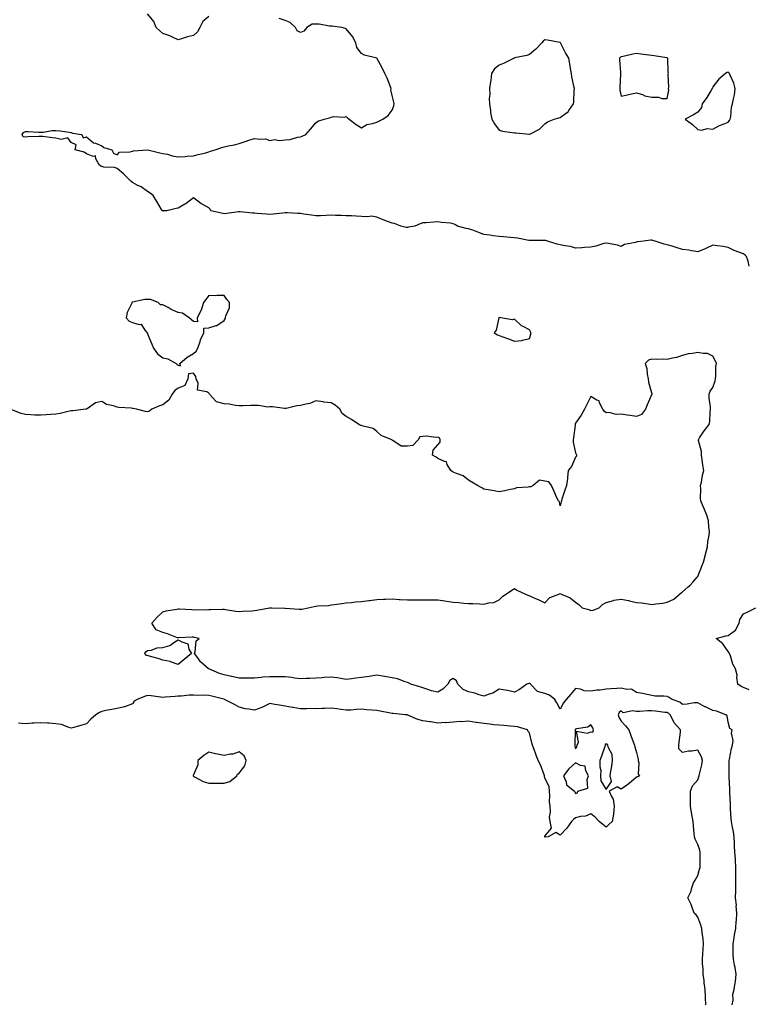
# Model space of a CAD drawing. Units: inches. Extents: x 942083 to 944723, y 7253018 to 7255658.
# Drawn here: x 942474 to 942951, y 7253682 to 7254327 of the extents above; entities that cross this region are included whole.
import ezdxf

# ---------------------------------------------------------------- set-up
doc = ezdxf.new("R2010")
doc.units = ezdxf.units.IN
doc.header["$MEASUREMENT"] = 0
doc.layers.add('Contour_94207253', color=7, linetype='Continuous', true_color=0x153b82)

msp = doc.modelspace()

# ---------------------------------------------------------------- linework, layer by layer
at = {"layer": 'Contour_94207253'}
for points in [[(942598.05, 7254329.25, 3229), (942594.15, 7254325.82, 3229), (942592.21, 7254321.92, 3229), (942590.76, 7254319.21, 3229), (942588.05, 7254316.76, 3229), (942584.2, 7254315.77, 3229), (942580.8, 7254314.67, 3229), (942578.05, 7254313.87, 3229), (942574.42, 7254315.55, 3229), (942572.64, 7254316.51, 3229), (942568.05, 7254318.12, 3229), (942565.99, 7254319.86, 3229), (942563.67, 7254321.92, 3229), (942562.05, 7254325.92, 3229), (942558.05, 7254330.95, 3229)], [(942951.79, 7254165.66, 3229), (942951.04, 7254168.93, 3229), (942949.89, 7254171.92, 3229), (942949.04, 7254172.91, 3229), (942948.05, 7254173.76, 3229), (942945.04, 7254174.93, 3229), (942942.01, 7254175.88, 3229), (942938.05, 7254177.87, 3229), (942934.76, 7254178.63, 3229), (942931.07, 7254178.9, 3229), (942928.05, 7254179.45, 3229), (942923.47, 7254177.34, 3229), (942922.91, 7254177.06, 3229), (942918.05, 7254175.12, 3229), (942914.29, 7254175.68, 3229), (942912.23, 7254176.1, 3229), (942908.05, 7254176.64, 3229), (942903.96, 7254177.83, 3229), (942901.3, 7254178.67, 3229), (942898.05, 7254179.65, 3229), (942896.16, 7254180.03, 3229), (942890.83, 7254181.92, 3229), (942888.69, 7254182.56, 3229), (942888.05, 7254182.65, 3229), (942887.34, 7254182.63, 3229), (942880.72, 7254181.92, 3229), (942878.43, 7254181.54, 3229), (942878.05, 7254181.44, 3229), (942877.32, 7254181.19, 3229), (942870.19, 7254179.78, 3229), (942868.05, 7254178.56, 3229), (942865.49, 7254179.36, 3229), (942859.57, 7254180.4, 3229), (942858.05, 7254180.79, 3229), (942856.55, 7254180.42, 3229), (942851.3, 7254178.67, 3229), (942848.05, 7254178.05, 3229), (942843.97, 7254177.84, 3229), (942842.25, 7254177.72, 3229), (942838.05, 7254177.52, 3229), (942834.71, 7254178.58, 3229), (942831.01, 7254178.96, 3229), (942828.05, 7254179.63, 3229), (942826.17, 7254180.04, 3229), (942820.31, 7254181.92, 3229), (942818.6, 7254182.47, 3229), (942818.05, 7254182.56, 3229), (942817.4, 7254182.57, 3229), (942808.55, 7254182.42, 3229), (942808.05, 7254182.43, 3229), (942807.44, 7254182.53, 3229), (942800.12, 7254183.99, 3229), (942798.05, 7254184.3, 3229), (942795.52, 7254184.45, 3229), (942791.02, 7254184.89, 3229), (942788.05, 7254185.05, 3229), (942784.38, 7254185.59, 3229), (942782, 7254185.87, 3229), (942778.05, 7254186.5, 3229), (942774.13, 7254188, 3229), (942770.83, 7254189.14, 3229), (942768.05, 7254190.14, 3229), (942766.48, 7254190.35, 3229), (942760.81, 7254191.92, 3229), (942759.15, 7254193.02, 3229), (942758.05, 7254193.46, 3229), (942756.25, 7254193.72, 3229), (942750.44, 7254194.31, 3229), (942748.05, 7254194.67, 3229), (942745.45, 7254194.52, 3229), (942740.26, 7254194.13, 3229), (942738.05, 7254193.99, 3229), (942736.51, 7254193.46, 3229), (942732.84, 7254191.92, 3229), (942728.81, 7254191.16, 3229), (942728.05, 7254191.04, 3229), (942727.21, 7254191.08, 3229), (942723.81, 7254191.92, 3229), (942719.68, 7254193.55, 3229), (942718.05, 7254193.79, 3229), (942714.96, 7254195.01, 3229), (942712.17, 7254196.04, 3229), (942708.05, 7254197.8, 3229), (942704.48, 7254198.35, 3229), (942702.08, 7254197.89, 3229), (942698.05, 7254198.21, 3229), (942694.46, 7254198.33, 3229), (942691.39, 7254198.58, 3229), (942688.05, 7254198.7, 3229), (942684.87, 7254198.74, 3229), (942681.05, 7254198.92, 3229), (942678.05, 7254198.96, 3229), (942674.99, 7254198.86, 3229), (942671.24, 7254198.73, 3229), (942668.05, 7254198.64, 3229), (942665.2, 7254199.07, 3229), (942660.18, 7254199.79, 3229), (942658.05, 7254200.1, 3229), (942656.32, 7254200.19, 3229), (942649.4, 7254200.57, 3229), (942648.05, 7254200.64, 3229), (942646.57, 7254200.44, 3229), (942640.22, 7254199.75, 3229), (942638.05, 7254199.44, 3229), (942635.82, 7254199.69, 3229), (942629.78, 7254200.19, 3229), (942628.05, 7254200.38, 3229), (942626.6, 7254200.47, 3229), (942618.67, 7254201.3, 3229), (942618.05, 7254201.35, 3229), (942617.42, 7254201.29, 3229), (942609.9, 7254200.07, 3229), (942608.05, 7254199.91, 3229), (942606.44, 7254200.31, 3229), (942599.41, 7254201.92, 3229), (942599.04, 7254202.91, 3229), (942598.05, 7254203.91, 3229), (942593.65, 7254206.32, 3229), (942592.84, 7254206.71, 3229), (942588.05, 7254210.32, 3229), (942583.26, 7254206.71, 3229), (942582.34, 7254206.21, 3229), (942578.05, 7254203.62, 3229), (942576.63, 7254203.34, 3229), (942570.55, 7254201.92, 3229), (942568.17, 7254201.8, 3229), (942568.05, 7254201.79, 3229), (942567.96, 7254201.83, 3229), (942567.7, 7254201.92, 3229), (942567.19, 7254202.78, 3229), (942564.09, 7254207.96, 3229), (942561.73, 7254211.92, 3229), (942559.6, 7254213.47, 3229), (942558.05, 7254214.56, 3229), (942553.74, 7254217.61, 3229), (942551.27, 7254218.7, 3229), (942548.05, 7254220.36, 3229), (942547.24, 7254221.11, 3229), (942546.48, 7254221.92, 3229), (942542.32, 7254226.19, 3229), (942538.05, 7254229.6, 3229), (942536.42, 7254230.29, 3229), (942529.47, 7254230.5, 3229), (942528.05, 7254230.85, 3229), (942527.33, 7254231.2, 3229), (942526.37, 7254231.92, 3229), (942524.06, 7254235.91, 3229), (942523.96, 7254237.83, 3229), (942522.43, 7254237.54, 3229), (942518.05, 7254239.26, 3229), (942516.4, 7254240.27, 3229), (942510.7, 7254241.92, 3229), (942511.18, 7254245.05, 3229), (942508.05, 7254246.7, 3229), (942505.86, 7254249.73, 3229), (942501.39, 7254248.58, 3229), (942498.05, 7254249.43, 3229), (942495.76, 7254249.63, 3229), (942489.44, 7254250.53, 3229), (942488.05, 7254250.67, 3229), (942486.75, 7254250.62, 3229), (942479.69, 7254250.28, 3229), (942478.05, 7254250.22, 3229), (942476.52, 7254250.39, 3229), (942476.02, 7254251.92, 3229), (942476.83, 7254253.14, 3229), (942478.05, 7254253.77, 3229), (942479.9, 7254253.77, 3229), (942486.58, 7254253.39, 3229), (942488.05, 7254253.38, 3229), (942489.63, 7254253.5, 3229), (942495.52, 7254254.45, 3229), (942498.05, 7254254.61, 3229), (942500.53, 7254254.4, 3229), (942506.66, 7254253.31, 3229), (942508.05, 7254253.16, 3229), (942508.97, 7254252.84, 3229), (942514.92, 7254251.92, 3229), (942515.76, 7254249.63, 3229), (942518.05, 7254250.4, 3229), (942522.51, 7254246.38, 3229), (942523.85, 7254246.12, 3229), (942528.05, 7254244.38, 3229), (942529.48, 7254243.35, 3229), (942534.63, 7254241.92, 3229), (942535.76, 7254239.63, 3229), (942538.05, 7254238.67, 3229), (942539.65, 7254240.32, 3229), (942546.7, 7254240.57, 3229), (942548.05, 7254241.05, 3229), (942548.77, 7254241.2, 3229), (942557.89, 7254241.76, 3229), (942558.05, 7254241.79, 3229), (942558.22, 7254241.75, 3229), (942566.06, 7254239.93, 3229), (942568.05, 7254239.52, 3229), (942571.03, 7254238.94, 3229), (942574.01, 7254237.88, 3229), (942578.05, 7254237.36, 3229), (942582.5, 7254237.47, 3229), (942583.85, 7254237.72, 3229), (942588.05, 7254237.86, 3229), (942591.17, 7254238.8, 3229), (942596.12, 7254239.99, 3229), (942598.05, 7254240.51, 3229), (942599.1, 7254240.87, 3229), (942602.23, 7254241.92, 3229), (942606.6, 7254243.37, 3229), (942608.05, 7254243.9, 3229), (942610.64, 7254244.51, 3229), (942614.79, 7254245.18, 3229), (942618.05, 7254246.1, 3229), (942622.51, 7254247.46, 3229), (942624.21, 7254248.08, 3229), (942628.05, 7254249.37, 3229), (942631.15, 7254248.82, 3229), (942635.09, 7254248.96, 3229), (942638.05, 7254248.05, 3229), (942641.3, 7254248.67, 3229), (942644.11, 7254247.98, 3229), (942648.05, 7254248.35, 3229), (942651.4, 7254248.57, 3229), (942656.22, 7254250.09, 3229), (942658.05, 7254250.29, 3229), (942659.13, 7254250.84, 3229), (942661.61, 7254251.92, 3229), (942664.59, 7254255.38, 3229), (942668.05, 7254259.63, 3229), (942669.41, 7254260.56, 3229), (942673.55, 7254261.92, 3229), (942677.09, 7254262.88, 3229), (942678.05, 7254263.32, 3229), (942679.76, 7254263.63, 3229), (942686.78, 7254263.19, 3229), (942688.05, 7254263.63, 3229), (942688.86, 7254262.73, 3229), (942689.99, 7254261.92, 3229), (942694.51, 7254258.38, 3229), (942698.05, 7254256.15, 3229), (942701.55, 7254258.42, 3229), (942705.12, 7254258.99, 3229), (942708.05, 7254260, 3229), (942709.31, 7254260.66, 3229), (942712.01, 7254261.92, 3229), (942715.57, 7254264.4, 3229), (942718.05, 7254267.76, 3229), (942719.22, 7254270.75, 3229), (942719.3, 7254271.92, 3229), (942719.15, 7254273.02, 3229), (942718.05, 7254277.44, 3229), (942717.23, 7254281.1, 3229), (942717.37, 7254281.92, 3229), (942716.89, 7254283.08, 3229), (942714.85, 7254288.72, 3229), (942713.35, 7254291.92, 3229), (942711.59, 7254295.46, 3229), (942708.11, 7254301.86, 3229), (942708.07, 7254301.94, 3229), (942708.05, 7254301.96, 3229), (942707.99, 7254301.98, 3229), (942699.91, 7254303.78, 3229), (942698.05, 7254305.04, 3229), (942695.05, 7254308.92, 3229), (942694.36, 7254311.92, 3229), (942692.09, 7254315.96, 3229), (942688.05, 7254321, 3229), (942687.5, 7254321.37, 3229), (942685.15, 7254321.92, 3229), (942678.86, 7254322.73, 3229), (942678.05, 7254322.9, 3229), (942677.05, 7254322.92, 3229), (942670.29, 7254324.16, 3229), (942668.05, 7254324.21, 3229), (942665.8, 7254324.17, 3229), (942662.2, 7254321.92, 3229), (942660.35, 7254319.62, 3229), (942658.05, 7254318.75, 3229), (942655.84, 7254319.71, 3229), (942654.81, 7254321.92, 3229), (942651.43, 7254325.3, 3229), (942648.05, 7254326.45, 3229), (942644.09, 7254327.96, 3229)], [(942940.59, 7253681.92, 3230), (942941.16, 7253685.03, 3230), (942941.13, 7253688.84, 3230), (942942.02, 7253691.92, 3230), (942942.55, 7253696.42, 3230), (942942.74, 7253697.23, 3230), (942943.15, 7253701.92, 3230), (942942.56, 7253706.43, 3230), (942942.14, 7253707.83, 3230), (942941.41, 7253711.92, 3230), (942941.17, 7253715.05, 3230), (942941.34, 7253718.63, 3230), (942941.15, 7253721.92, 3230), (942941.83, 7253725.7, 3230), (942942.12, 7253727.85, 3230), (942942.96, 7253731.92, 3230), (942943.31, 7253736.66, 3230), (942943.34, 7253737.21, 3230), (942943.68, 7253741.92, 3230), (942943.31, 7253746.66, 3230), (942943.33, 7253747.2, 3230), (942942.85, 7253751.92, 3230), (942942.96, 7253756.83, 3230), (942942.98, 7253756.99, 3230), (942943.06, 7253761.92, 3230), (942943.09, 7253766.88, 3230), (942943.08, 7253766.95, 3230), (942943.11, 7253771.92, 3230), (942942.77, 7253776.64, 3230), (942942.71, 7253777.26, 3230), (942942.37, 7253781.92, 3230), (942942.15, 7253786.02, 3230), (942942.1, 7253787.87, 3230), (942941.9, 7253791.92, 3230), (942941.45, 7253795.32, 3230), (942940.53, 7253799.44, 3230), (942940.14, 7253801.92, 3230), (942939.88, 7253803.75, 3230), (942939.62, 7253810.35, 3230), (942939.44, 7253811.92, 3230), (942939.56, 7253813.43, 3230), (942939.04, 7253820.93, 3230), (942939.15, 7253821.92, 3230), (942939.18, 7253823.05, 3230), (942938.67, 7253831.3, 3230), (942938.67, 7253831.92, 3230), (942938.67, 7253832.54, 3230), (942938.68, 7253841.29, 3230), (942938.67, 7253841.92, 3230), (942938.91, 7253842.78, 3230), (942940.13, 7253849.84, 3230), (942940.88, 7253851.92, 3230), (942941.22, 7253855.09, 3230), (942940.18, 7253859.79, 3230), (942940.67, 7253861.92, 3230), (942939.07, 7253862.94, 3230), (942938.05, 7253867.04, 3230), (942937.24, 7253871.11, 3230), (942936.44, 7253871.92, 3230), (942930.38, 7253874.25, 3230), (942928.05, 7253874.58, 3230), (942923.11, 7253876.98, 3230), (942922.82, 7253877.15, 3230), (942918.05, 7253879.78, 3230), (942915.8, 7253879.67, 3230), (942911.19, 7253878.78, 3230), (942908.05, 7253878.66, 3230), (942906.29, 7253880.16, 3230), (942901.44, 7253881.92, 3230), (942899.37, 7253883.24, 3230), (942898.05, 7253883.81, 3230), (942895.92, 7253884.05, 3230), (942890.26, 7253884.13, 3230), (942888.05, 7253884.43, 3230), (942884.9, 7253885.07, 3230), (942881.92, 7253885.79, 3230), (942878.05, 7253886.51, 3230), (942874.67, 7253888.54, 3230), (942871.62, 7253888.35, 3230), (942868.05, 7253889.23, 3230), (942865.17, 7253889.04, 3230), (942861.19, 7253888.78, 3230), (942858.05, 7253888.57, 3230), (942854.14, 7253888.01, 3230), (942851.99, 7253887.98, 3230), (942848.05, 7253887.23, 3230), (942843.67, 7253887.55, 3230), (942841.38, 7253888.59, 3230), (942838.05, 7253889.08, 3230), (942834.78, 7253885.19, 3230), (942831.94, 7253881.92, 3230), (942830.23, 7253879.74, 3230), (942828.05, 7253875.51, 3230), (942825.82, 7253879.69, 3230), (942824.55, 7253881.92, 3230), (942820.95, 7253884.82, 3230), (942818.05, 7253885.76, 3230), (942813.18, 7253887.05, 3230), (942808.59, 7253891.92, 3230), (942808.39, 7253892.26, 3230), (942808.05, 7253892.42, 3230), (942807.6, 7253892.37, 3230), (942806.19, 7253891.92, 3230), (942801.47, 7253888.5, 3230), (942798.05, 7253886.75, 3230), (942793.87, 7253887.74, 3230), (942792.03, 7253887.94, 3230), (942788.05, 7253888.69, 3230), (942783.96, 7253886.01, 3230), (942781.59, 7253885.46, 3230), (942778.05, 7253884.08, 3230), (942775.02, 7253884.95, 3230), (942772.18, 7253886.05, 3230), (942768.05, 7253886.93, 3230), (942764.52, 7253888.39, 3230), (942761.08, 7253891.92, 3230), (942760.15, 7253894.02, 3230), (942758.05, 7253895.62, 3230), (942755.72, 7253894.25, 3230), (942754.43, 7253891.92, 3230), (942751.34, 7253888.63, 3230), (942748.05, 7253886.65, 3230), (942743.76, 7253887.63, 3230), (942741.45, 7253888.52, 3230), (942738.05, 7253889.53, 3230), (942736.2, 7253890.07, 3230), (942730.19, 7253891.92, 3230), (942728.82, 7253892.69, 3230), (942728.05, 7253893.01, 3230), (942726.55, 7253893.42, 3230), (942721.59, 7253895.46, 3230), (942718.05, 7253896.12, 3230), (942713.1, 7253896.97, 3230), (942712.97, 7253897, 3230), (942708.05, 7253897.88, 3230), (942703.13, 7253896.84, 3230), (942702.98, 7253896.85, 3230), (942698.05, 7253896.19, 3230), (942694.22, 7253895.75, 3230), (942691.56, 7253895.43, 3230), (942688.05, 7253895.03, 3230), (942684.39, 7253895.58, 3230), (942682.16, 7253896.03, 3230), (942678.05, 7253896.6, 3230), (942673.62, 7253896.35, 3230), (942672.3, 7253896.17, 3230), (942668.05, 7253895.89, 3230), (942664.24, 7253895.73, 3230), (942661.72, 7253895.59, 3230), (942658.05, 7253895.43, 3230), (942654.06, 7253895.91, 3230), (942652.44, 7253896.31, 3230), (942648.05, 7253896.71, 3230), (942643.26, 7253896.71, 3230), (942642.85, 7253896.72, 3230), (942638.05, 7253896.73, 3230), (942633.54, 7253896.43, 3230), (942632.41, 7253896.28, 3230), (942628.05, 7253895.94, 3230), (942624.22, 7253895.75, 3230), (942622.06, 7253895.93, 3230), (942618.05, 7253895.78, 3230), (942613.08, 7253896.95, 3230), (942613.01, 7253896.96, 3230), (942608.05, 7253898.13, 3230), (942605.06, 7253898.93, 3230), (942598.1, 7253901.87, 3230), (942598.05, 7253901.89, 3230), (942598.02, 7253901.89, 3230), (942597.87, 7253901.92, 3230), (942592.66, 7253906.53, 3230), (942590.81, 7253909.16, 3230), (942588.73, 7253911.92, 3230), (942589.16, 7253913.03, 3230), (942589.77, 7253920.2, 3230), (942591.71, 7253921.92, 3230), (942588.7, 7253922.57, 3230), (942588.05, 7253922.73, 3230), (942587.25, 7253922.72, 3230), (942578.34, 7253922.21, 3230), (942578.05, 7253922.2, 3230), (942577.61, 7253922.36, 3230), (942570.99, 7253924.86, 3230), (942568.05, 7253925.8, 3230), (942563.64, 7253927.51, 3230), (942560.74, 7253931.92, 3230), (942564.28, 7253935.69, 3230), (942568.05, 7253939.32, 3230), (942570.11, 7253939.86, 3230), (942577.23, 7253941.1, 3230), (942578.05, 7253941.3, 3230), (942578.69, 7253941.28, 3230), (942586.86, 7253940.73, 3230), (942588.05, 7253940.7, 3230), (942589.14, 7253940.83, 3230), (942596.79, 7253940.66, 3230), (942598.05, 7253940.78, 3230), (942599.19, 7253940.78, 3230), (942607.09, 7253940.96, 3230), (942608.05, 7253940.96, 3230), (942609.11, 7253940.86, 3230), (942615.84, 7253939.71, 3230), (942618.05, 7253939.5, 3230), (942620.3, 7253939.67, 3230), (942626.13, 7253940, 3230), (942628.05, 7253940.14, 3230), (942629.59, 7253940.38, 3230), (942637.84, 7253941.92, 3230), (942638, 7253941.97, 3230), (942638.05, 7253941.98, 3230), (942638.1, 7253941.97, 3230), (942639.39, 7253941.92, 3230), (942647.83, 7253941.7, 3230), (942648.05, 7253941.71, 3230), (942648.28, 7253941.69, 3230), (942657.27, 7253941.14, 3230), (942658.05, 7253941.07, 3230), (942658.93, 7253941.04, 3230), (942663.21, 7253941.92, 3230), (942667.08, 7253942.89, 3230), (942668.05, 7253943.1, 3230), (942669.44, 7253943.31, 3230), (942676.43, 7253943.54, 3230), (942678.05, 7253943.86, 3230), (942680.27, 7253944.14, 3230), (942685.22, 7253944.75, 3230), (942688.05, 7253945.1, 3230), (942691.43, 7253945.3, 3230), (942694.13, 7253945.84, 3230), (942698.05, 7253946.01, 3230), (942702.78, 7253946.65, 3230), (942703.26, 7253946.71, 3230), (942708.05, 7253947.35, 3230), (942712.49, 7253947.48, 3230), (942713.69, 7253947.56, 3230), (942718.05, 7253947.7, 3230), (942722.56, 7253947.41, 3230), (942723.42, 7253947.29, 3230), (942728.05, 7253947.05, 3230), (942732.87, 7253947.1, 3230), (942733.25, 7253947.12, 3230), (942738.05, 7253947.18, 3230), (942742.83, 7253947.14, 3230), (942743.26, 7253947.13, 3230), (942748.05, 7253947.09, 3230), (942752.59, 7253946.46, 3230), (942753.67, 7253946.3, 3230), (942758.05, 7253945.69, 3230), (942761.61, 7253945.48, 3230), (942764.92, 7253945.05, 3230), (942768.05, 7253944.83, 3230), (942770.9, 7253944.77, 3230), (942775.51, 7253944.46, 3230), (942778.05, 7253944.4, 3230), (942781.41, 7253945.28, 3230), (942784.62, 7253945.35, 3230), (942788.05, 7253947.07, 3230), (942790.49, 7253949.48, 3230), (942794.11, 7253951.92, 3230), (942796.49, 7253953.48, 3230), (942798.05, 7253954.52, 3230), (942799.6, 7253953.47, 3230), (942802.94, 7253951.92, 3230), (942806.49, 7253950.36, 3230), (942808.05, 7253949.79, 3230), (942811.86, 7253948.11, 3230), (942813.53, 7253947.4, 3230), (942818.05, 7253945.28, 3230), (942821.2, 7253948.77, 3230), (942826.71, 7253950.58, 3230), (942828.05, 7253951.27, 3230), (942829.41, 7253950.56, 3230), (942834.52, 7253948.39, 3230), (942838.05, 7253945.64, 3230), (942840.33, 7253944.2, 3230), (942842.48, 7253941.92, 3230), (942846.84, 7253940.71, 3230), (942848.05, 7253940.18, 3230), (942849.57, 7253940.4, 3230), (942853.45, 7253941.92, 3230), (942855.77, 7253944.2, 3230), (942858.05, 7253945.35, 3230), (942862.84, 7253946.71, 3230), (942863.13, 7253946.84, 3230), (942868.05, 7253947.62, 3230), (942872.84, 7253946.71, 3230), (942873.43, 7253946.54, 3230), (942878.05, 7253945.5, 3230), (942881.36, 7253945.23, 3230), (942885.54, 7253944.43, 3230), (942888.05, 7253944.18, 3230), (942890.74, 7253944.61, 3230), (942894.96, 7253945.01, 3230), (942898.05, 7253945.58, 3230), (942902.39, 7253947.58, 3230), (942907.54, 7253951.92, 3230), (942907.77, 7253952.2, 3230), (942908.05, 7253952.4, 3230), (942911.89, 7253955.76, 3230), (942913.14, 7253956.83, 3230), (942914.9, 7253958.77, 3230), (942917.8, 7253961.92, 3230), (942917.84, 7253962.13, 3230), (942918.05, 7253962.4, 3230), (942920.84, 7253969.13, 3230), (942921.93, 7253971.92, 3230), (942923.12, 7253976.85, 3230), (942923.17, 7253977.04, 3230), (942924.46, 7253981.92, 3230), (942924.71, 7253985.26, 3230), (942925.56, 7253989.43, 3230), (942925.79, 7253991.92, 3230), (942925.3, 7253994.67, 3230), (942925.03, 7253998.9, 3230), (942924.32, 7254001.92, 3230), (942922.53, 7254006.4, 3230), (942921.6, 7254008.37, 3230), (942920.04, 7254011.92, 3230), (942919.86, 7254013.73, 3230), (942920.05, 7254019.92, 3230), (942919.9, 7254021.92, 3230), (942920.44, 7254024.31, 3230), (942921.16, 7254028.81, 3230), (942922.03, 7254031.92, 3230), (942921.37, 7254035.24, 3230), (942920.98, 7254038.99, 3230), (942920.47, 7254041.92, 3230), (942920.43, 7254044.3, 3230), (942918.47, 7254051.5, 3230), (942918.46, 7254051.92, 3230), (942919.27, 7254053.14, 3230), (942922.21, 7254057.76, 3230), (942925.51, 7254061.92, 3230), (942925.93, 7254064.04, 3230), (942926.13, 7254070, 3230), (942926.41, 7254071.92, 3230), (942926.53, 7254073.44, 3230), (942925.45, 7254079.32, 3230), (942925.57, 7254081.92, 3230), (942926.25, 7254083.72, 3230), (942928.05, 7254086.27, 3230), (942929.42, 7254090.55, 3230), (942929.66, 7254091.92, 3230), (942929.94, 7254093.81, 3230), (942929.94, 7254100.03, 3230), (942930.36, 7254101.92, 3230), (942929.67, 7254103.54, 3230), (942928.05, 7254106.76, 3230), (942924.53, 7254108.4, 3230), (942921.6, 7254108.37, 3230), (942918.05, 7254109.21, 3230), (942914.59, 7254108.46, 3230), (942911.7, 7254108.27, 3230), (942908.05, 7254107.11, 3230), (942904.08, 7254105.89, 3230), (942901.61, 7254105.48, 3230), (942898.05, 7254104.61, 3230), (942895.22, 7254104.75, 3230), (942890.77, 7254104.64, 3230), (942888.05, 7254104.8, 3230), (942885.89, 7254104.08, 3230), (942883.67, 7254101.92, 3230), (942884.83, 7254098.7, 3230), (942885.03, 7254094.94, 3230), (942885.73, 7254091.92, 3230), (942885.79, 7254089.66, 3230), (942888.05, 7254082.09, 3230), (942888.09, 7254081.96, 3230), (942888.09, 7254081.88, 3230), (942888.05, 7254081.78, 3230), (942885.04, 7254074.93, 3230), (942883.98, 7254071.92, 3230), (942881.35, 7254068.62, 3230), (942878.05, 7254067.23, 3230), (942873.94, 7254067.81, 3230), (942871.8, 7254068.17, 3230), (942868.05, 7254068.73, 3230), (942864.71, 7254068.58, 3230), (942860.14, 7254069.83, 3230), (942858.05, 7254069.64, 3230), (942856.93, 7254070.8, 3230), (942855.91, 7254071.92, 3230), (942853.81, 7254076.16, 3230), (942853.66, 7254077.53, 3230), (942851.97, 7254078, 3230), (942848.05, 7254080.41, 3230), (942845.24, 7254074.73, 3230), (942843.86, 7254071.92, 3230), (942841.78, 7254068.19, 3230), (942838.05, 7254062.89, 3230), (942837.82, 7254062.15, 3230), (942837.8, 7254061.92, 3230), (942837.75, 7254061.62, 3230), (942836.73, 7254053.24, 3230), (942836.5, 7254051.92, 3230), (942836.44, 7254050.31, 3230), (942838.05, 7254043.43, 3230), (942838.61, 7254042.48, 3230), (942838.68, 7254041.92, 3230), (942838.63, 7254041.34, 3230), (942838.05, 7254040.48, 3230), (942835.51, 7254034.46, 3230), (942833.37, 7254031.92, 3230), (942832.73, 7254027.24, 3230), (942832.74, 7254026.61, 3230), (942832.25, 7254021.92, 3230), (942831.08, 7254018.89, 3230), (942829.22, 7254013.09, 3230), (942828.81, 7254011.92, 3230), (942828.64, 7254011.33, 3230), (942828.05, 7254008.73, 3230), (942827.51, 7254011.38, 3230), (942826.91, 7254011.92, 3230), (942825.94, 7254014.03, 3230), (942824.12, 7254017.99, 3230), (942822.3, 7254021.92, 3230), (942820.56, 7254024.43, 3230), (942818.05, 7254024.96, 3230), (942814.55, 7254025.42, 3230), (942810.3, 7254021.92, 3230), (942808.8, 7254021.17, 3230), (942808.05, 7254021.21, 3230), (942807.09, 7254020.96, 3230), (942799.47, 7254020.5, 3230), (942798.05, 7254019.89, 3230), (942795.55, 7254019.42, 3230), (942791.53, 7254018.44, 3230), (942788.05, 7254017.88, 3230), (942784.74, 7254018.61, 3230), (942780.85, 7254019.12, 3230), (942778.05, 7254019.65, 3230), (942776.72, 7254020.59, 3230), (942773.89, 7254021.92, 3230), (942770.25, 7254024.12, 3230), (942768.05, 7254025.53, 3230), (942764.47, 7254028.34, 3230), (942760.1, 7254029.87, 3230), (942758.05, 7254030.86, 3230), (942757.28, 7254031.15, 3230), (942756.44, 7254031.92, 3230), (942754.1, 7254035.87, 3230), (942753.73, 7254037.6, 3230), (942752.28, 7254037.69, 3230), (942748.05, 7254039.73, 3230), (942746.78, 7254040.65, 3230), (942744.47, 7254041.92, 3230), (942744.91, 7254045.06, 3230), (942748.05, 7254048.72, 3230), (942749.54, 7254050.43, 3230), (942749.52, 7254051.92, 3230), (942749.26, 7254053.13, 3230), (942748.05, 7254053.73, 3230), (942746.6, 7254053.37, 3230), (942740.49, 7254054.36, 3230), (942738.05, 7254054.05, 3230), (942736.18, 7254053.79, 3230), (942735.04, 7254051.92, 3230), (942731.65, 7254048.32, 3230), (942728.05, 7254047.81, 3230), (942723.89, 7254047.76, 3230), (942718.42, 7254051.55, 3230), (942718.05, 7254051.52, 3230), (942717.97, 7254051.84, 3230), (942717.78, 7254051.92, 3230), (942710.79, 7254054.66, 3230), (942708.05, 7254057.28, 3230), (942705.57, 7254059.44, 3230), (942699.11, 7254060.86, 3230), (942698.05, 7254061.3, 3230), (942697.54, 7254061.41, 3230), (942696.19, 7254061.92, 3230), (942691.4, 7254065.27, 3230), (942688.05, 7254067.14, 3230), (942685.34, 7254069.21, 3230), (942683.75, 7254071.92, 3230), (942680.84, 7254074.71, 3230), (942678.05, 7254076.11, 3230), (942673.27, 7254076.7, 3230), (942672.84, 7254076.71, 3230), (942668.05, 7254077.41, 3230), (942664.25, 7254075.72, 3230), (942661.51, 7254075.38, 3230), (942658.05, 7254074.39, 3230), (942655.71, 7254074.26, 3230), (942648.61, 7254072.48, 3230), (942648.05, 7254072.43, 3230), (942647.56, 7254072.41, 3230), (942639.67, 7254073.54, 3230), (942638.05, 7254073.47, 3230), (942636.61, 7254073.36, 3230), (942630.63, 7254074.5, 3230), (942628.05, 7254074.37, 3230), (942625.49, 7254074.48, 3230), (942620.27, 7254074.14, 3230), (942618.05, 7254074.25, 3230), (942615.45, 7254074.52, 3230), (942611.35, 7254075.22, 3230), (942608.05, 7254075.51, 3230), (942603.08, 7254076.89, 3230), (942603, 7254076.87, 3230), (942602.75, 7254077.22, 3230), (942598.56, 7254081.92, 3230), (942598.35, 7254082.22, 3230), (942598.05, 7254082.43, 3230), (942596.71, 7254083.26, 3230), (942590.63, 7254084.5, 3230), (942591.02, 7254088.95, 3230), (942589.8, 7254091.92, 3230), (942589.59, 7254093.46, 3230), (942588.05, 7254095.61, 3230), (942584.84, 7254095.13, 3230), (942584.4, 7254091.92, 3230), (942582.4, 7254087.57, 3230), (942578.05, 7254085.66, 3230), (942575.78, 7254084.19, 3230), (942574.12, 7254081.92, 3230), (942571.96, 7254078.01, 3230), (942568.05, 7254074.84, 3230), (942565.79, 7254074.18, 3230), (942560.87, 7254071.92, 3230), (942559.29, 7254070.68, 3230), (942558.05, 7254070.22, 3230), (942556.59, 7254070.46, 3230), (942550.77, 7254071.92, 3230), (942548.54, 7254072.41, 3230), (942548.05, 7254072.55, 3230), (942547.3, 7254072.67, 3230), (942539.24, 7254073.11, 3230), (942538.05, 7254073.37, 3230), (942535.79, 7254074.18, 3230), (942531.12, 7254074.99, 3230), (942528.05, 7254077, 3230), (942523.86, 7254076.11, 3230), (942518.43, 7254072.3, 3230), (942518.05, 7254072.11, 3230), (942517.93, 7254072.04, 3230), (942517.63, 7254071.92, 3230), (942509.05, 7254070.92, 3230), (942508.05, 7254070.92, 3230), (942506.87, 7254070.74, 3230), (942500.82, 7254069.15, 3230), (942498.05, 7254068.83, 3230), (942494.72, 7254068.59, 3230), (942491.74, 7254068.23, 3230), (942488.05, 7254068.01, 3230), (942484.29, 7254068.16, 3230), (942481.64, 7254068.33, 3230), (942478.05, 7254068.48, 3230), (942475.3, 7254069.17, 3230), (942468.14, 7254071.92, 3230)], [(942951.74, 7253888.23, 3229), (942948.05, 7253889.64, 3229), (942946.52, 7253890.39, 3229), (942944.23, 7253891.92, 3229), (942943.65, 7253896.32, 3229), (942943.98, 7253897.85, 3229), (942942.72, 7253901.92, 3229), (942941.14, 7253905.01, 3229), (942939.43, 7253910.54, 3229), (942938.89, 7253911.92, 3229), (942938.63, 7253912.5, 3229), (942938.05, 7253913.34, 3229), (942934.56, 7253918.43, 3229), (942930.06, 7253921.92, 3229), (942936.45, 7253923.52, 3229), (942938.05, 7253923.84, 3229), (942942.79, 7253927.18, 3229), (942945.12, 7253931.92, 3229), (942945.68, 7253934.29, 3229), (942948.05, 7253937.96, 3229), (942950.76, 7253939.21, 3229), (942956.06, 7253941.92, 3229)], [(942923.41, 7253681.92, 3231), (942923.18, 7253686.79, 3231), (942923.17, 7253687.04, 3231), (942922.92, 7253691.92, 3231), (942922.35, 7253696.22, 3231), (942922.2, 7253697.77, 3231), (942921.68, 7253701.92, 3231), (942921.58, 7253705.45, 3231), (942921.29, 7253708.68, 3231), (942921.18, 7253711.92, 3231), (942921.38, 7253715.25, 3231), (942921.67, 7253718.3, 3231), (942921.87, 7253721.92, 3231), (942921.53, 7253725.4, 3231), (942920.98, 7253728.99, 3231), (942920.67, 7253731.92, 3231), (942920.2, 7253734.07, 3231), (942918.05, 7253739.42, 3231), (942916.97, 7253740.84, 3231), (942915.83, 7253741.92, 3231), (942914.32, 7253745.65, 3231), (942913.68, 7253747.55, 3231), (942911.49, 7253751.92, 3231), (942913.67, 7253756.3, 3231), (942913.99, 7253757.86, 3231), (942915.36, 7253761.92, 3231), (942916.49, 7253763.48, 3231), (942918.05, 7253766.72, 3231), (942919.31, 7253770.66, 3231), (942919.62, 7253771.92, 3231), (942919.61, 7253773.48, 3231), (942919.71, 7253780.26, 3231), (942919.69, 7253781.92, 3231), (942919.35, 7253783.22, 3231), (942918.05, 7253786.87, 3231), (942916.47, 7253790.34, 3231), (942916.04, 7253791.92, 3231), (942915.8, 7253794.17, 3231), (942915.29, 7253799.16, 3231), (942915.01, 7253801.92, 3231), (942914.43, 7253805.54, 3231), (942913.99, 7253807.86, 3231), (942913.37, 7253811.92, 3231), (942913.27, 7253816.7, 3231), (942913.36, 7253817.23, 3231), (942913.24, 7253821.92, 3231), (942914.74, 7253825.23, 3231), (942918.05, 7253829.25, 3231), (942918.77, 7253831.2, 3231), (942918.96, 7253831.92, 3231), (942919.13, 7253833, 3231), (942920.79, 7253839.18, 3231), (942921.14, 7253841.92, 3231), (942920.54, 7253844.41, 3231), (942918.05, 7253848.71, 3231), (942914.25, 7253848.12, 3231), (942912.02, 7253847.95, 3231), (942908.05, 7253847.21, 3231), (942905.68, 7253849.55, 3231), (942905.76, 7253851.92, 3231), (942905.94, 7253854.03, 3231), (942906.68, 7253860.55, 3231), (942906.81, 7253861.92, 3231), (942902.7, 7253866.57, 3231), (942902.18, 7253867.79, 3231), (942899.94, 7253871.92, 3231), (942898.95, 7253872.82, 3231), (942898.05, 7253873.26, 3231), (942896.59, 7253873.38, 3231), (942890.42, 7253874.29, 3231), (942888.05, 7253874.47, 3231), (942885.5, 7253874.47, 3231), (942880.04, 7253873.91, 3231), (942878.05, 7253873.91, 3231), (942875.43, 7253874.54, 3231), (942869.28, 7253873.15, 3231), (942868.05, 7253874.4, 3231), (942866.62, 7253873.35, 3231), (942865.94, 7253871.92, 3231), (942866.38, 7253870.25, 3231), (942868.05, 7253867.58, 3231), (942870.76, 7253864.63, 3231), (942873.03, 7253861.92, 3231), (942874.35, 7253858.22, 3231), (942875.76, 7253854.21, 3231), (942876.58, 7253851.92, 3231), (942876.94, 7253850.81, 3231), (942878.05, 7253847.15, 3231), (942879.03, 7253842.9, 3231), (942879.12, 7253841.92, 3231), (942879.54, 7253840.43, 3231), (942879.18, 7253833.05, 3231), (942880, 7253831.92, 3231), (942878.78, 7253831.19, 3231), (942878.05, 7253831, 3231), (942873.19, 7253826.78, 3231), (942872.38, 7253826.25, 3231), (942868.05, 7253823.26, 3231), (942865.34, 7253824.63, 3231), (942860.05, 7253821.92, 3231), (942861.53, 7253818.44, 3231), (942862.82, 7253816.69, 3231), (942863.41, 7253811.92, 3231), (942862.96, 7253807.01, 3231), (942862.84, 7253806.71, 3231), (942861.97, 7253801.92, 3231), (942859.85, 7253800.12, 3231), (942858.05, 7253798.37, 3231), (942856.06, 7253799.93, 3231), (942853.64, 7253801.92, 3231), (942850.99, 7253804.86, 3231), (942848.05, 7253806.92, 3231), (942844.6, 7253805.37, 3231), (942841.4, 7253805.27, 3231), (942838.05, 7253804.46, 3231), (942836.72, 7253803.25, 3231), (942835.5, 7253801.92, 3231), (942832.33, 7253797.64, 3231), (942828.05, 7253792.95, 3231), (942825.29, 7253794.68, 3231), (942820.13, 7253791.92, 3231), (942818.3, 7253791.67, 3231), (942818.05, 7253791.62, 3231), (942817.92, 7253791.79, 3231), (942817.89, 7253791.92, 3231), (942817.93, 7253792.04, 3231), (942818.05, 7253792.45, 3231), (942822.32, 7253797.65, 3231), (942821.55, 7253801.92, 3231), (942820.98, 7253804.85, 3231), (942821.76, 7253808.21, 3231), (942821.42, 7253811.92, 3231), (942821.02, 7253814.89, 3231), (942821.26, 7253818.71, 3231), (942820.96, 7253821.92, 3231), (942820.76, 7253824.63, 3231), (942818.05, 7253830.47, 3231), (942817.77, 7253831.64, 3231), (942817.75, 7253831.92, 3231), (942817.51, 7253832.46, 3231), (942815.18, 7253839.05, 3231), (942813.53, 7253841.92, 3231), (942812.21, 7253846.08, 3231), (942810.94, 7253849.03, 3231), (942809.85, 7253851.92, 3231), (942809.59, 7253853.46, 3231), (942808.05, 7253860.12, 3231), (942807.14, 7253861.01, 3231), (942806.59, 7253861.92, 3231), (942800.12, 7253863.99, 3231), (942798.05, 7253864.22, 3231), (942795.63, 7253864.34, 3231), (942791.08, 7253864.95, 3231), (942788.05, 7253865.07, 3231), (942784.59, 7253865.38, 3231), (942781.9, 7253865.77, 3231), (942778.05, 7253866.06, 3231), (942773.24, 7253866.73, 3231), (942772.86, 7253866.73, 3231), (942768.05, 7253867.63, 3231), (942763.47, 7253867.34, 3231), (942762.6, 7253867.37, 3231), (942758.05, 7253867.02, 3231), (942753.27, 7253866.7, 3231), (942752.84, 7253866.71, 3231), (942748.05, 7253866.45, 3231), (942743.33, 7253867.2, 3231), (942742.72, 7253867.25, 3231), (942738.05, 7253867.9, 3231), (942734.85, 7253868.72, 3231), (942728.37, 7253871.6, 3231), (942728.05, 7253871.71, 3231), (942727.86, 7253871.73, 3231), (942726.53, 7253871.92, 3231), (942718.8, 7253872.67, 3231), (942718.05, 7253872.79, 3231), (942716.97, 7253873, 3231), (942710.3, 7253874.17, 3231), (942708.05, 7253874.63, 3231), (942705.07, 7253874.9, 3231), (942701.28, 7253875.15, 3231), (942698.05, 7253875.46, 3231), (942694.66, 7253875.31, 3231), (942691.12, 7253874.99, 3231), (942688.05, 7253874.84, 3231), (942684.68, 7253875.29, 3231), (942681.97, 7253875.84, 3231), (942678.05, 7253876.28, 3231), (942673.89, 7253876.08, 3231), (942672.18, 7253876.05, 3231), (942668.05, 7253875.87, 3231), (942664.09, 7253875.88, 3231), (942661.98, 7253875.85, 3231), (942658.05, 7253875.87, 3231), (942653.37, 7253876.6, 3231), (942652.82, 7253876.69, 3231), (942648.05, 7253877.43, 3231), (942644.24, 7253878.11, 3231), (942641.39, 7253878.58, 3231), (942638.05, 7253879.17, 3231), (942633.18, 7253876.79, 3231), (942632.83, 7253876.7, 3231), (942628.05, 7253874.92, 3231), (942624.35, 7253875.62, 3231), (942621.79, 7253875.66, 3231), (942618.05, 7253876.75, 3231), (942614.8, 7253878.67, 3231), (942608.39, 7253881.92, 3231), (942608.16, 7253882.03, 3231), (942608.05, 7253882.06, 3231), (942607.86, 7253882.11, 3231), (942600.13, 7253884, 3231), (942598.05, 7253884.49, 3231), (942595.26, 7253884.71, 3231), (942590.62, 7253884.49, 3231), (942588.05, 7253884.76, 3231), (942585.23, 7253884.74, 3231), (942580.27, 7253884.14, 3231), (942578.05, 7253884.11, 3231), (942576.1, 7253883.87, 3231), (942569.55, 7253883.42, 3231), (942568.05, 7253883.26, 3231), (942566.51, 7253883.46, 3231), (942560.37, 7253884.24, 3231), (942558.05, 7253884.55, 3231), (942556.02, 7253883.95, 3231), (942551.2, 7253881.92, 3231), (942549.28, 7253880.69, 3231), (942548.05, 7253879.02, 3231), (942543.51, 7253877.38, 3231), (942542.91, 7253877.06, 3231), (942538.05, 7253876.09, 3231), (942534.61, 7253875.36, 3231), (942530.73, 7253874.6, 3231), (942528.05, 7253874.05, 3231), (942526.6, 7253873.37, 3231), (942524.19, 7253871.92, 3231), (942520.9, 7253869.07, 3231), (942518.05, 7253865.98, 3231), (942515.01, 7253864.96, 3231), (942509.76, 7253863.63, 3231), (942508.05, 7253863.12, 3231), (942506.53, 7253863.44, 3231), (942501.71, 7253865.58, 3231), (942498.05, 7253866.01, 3231), (942493.68, 7253866.29, 3231), (942492.51, 7253866.38, 3231), (942488.05, 7253866.65, 3231), (942483.66, 7253866.31, 3231), (942482.44, 7253866.31, 3231), (942478.05, 7253866.04, 3231), (942473.49, 7253866.48, 3231)]]:
    msp.add_polyline3d(points, dxfattribs=at)
for points in [[(942818.05, 7254258.95, 3229), (942819.72, 7254260.25, 3229), (942824.14, 7254261.92, 3229), (942827.13, 7254262.84, 3229), (942828.05, 7254263.08, 3229), (942832.22, 7254266.09, 3229), (942833.26, 7254266.71, 3229), (942833.75, 7254267.62, 3229), (942836.67, 7254271.92, 3229), (942837.01, 7254272.96, 3229), (942837.15, 7254281.02, 3229), (942837.33, 7254281.92, 3229), (942837.2, 7254282.77, 3229), (942835.7, 7254289.57, 3229), (942835.39, 7254291.92, 3229), (942834.82, 7254295.15, 3229), (942834.31, 7254298.18, 3229), (942833.63, 7254301.92, 3229), (942831.55, 7254305.42, 3229), (942828.4, 7254311.57, 3229), (942828.22, 7254311.92, 3229), (942828.15, 7254312.02, 3229), (942828.05, 7254312.13, 3229), (942827.81, 7254312.16, 3229), (942819.75, 7254313.62, 3229), (942818.05, 7254313.9, 3229), (942816.98, 7254312.99, 3229), (942815.99, 7254311.92, 3229), (942812.14, 7254307.83, 3229), (942808.05, 7254304.38, 3229), (942806.28, 7254303.69, 3229), (942798.14, 7254302.01, 3229), (942798.05, 7254301.98, 3229), (942798, 7254301.97, 3229), (942797.89, 7254301.92, 3229), (942791.38, 7254298.59, 3229), (942788.05, 7254297.4, 3229), (942785.06, 7254294.91, 3229), (942783.19, 7254291.92, 3229), (942782.55, 7254287.42, 3229), (942782.44, 7254286.31, 3229), (942781.86, 7254281.92, 3229), (942781.99, 7254277.98, 3229), (942781.67, 7254275.54, 3229), (942781.83, 7254271.92, 3229), (942782.43, 7254267.54, 3229), (942782.48, 7254266.35, 3229), (942783.26, 7254261.92, 3229), (942785.06, 7254258.93, 3229), (942788.05, 7254254.67, 3229), (942790.31, 7254254.18, 3229), (942796.71, 7254253.26, 3229), (942798.05, 7254252.99, 3229), (942799.04, 7254252.91, 3229), (942807.95, 7254252.02, 3229), (942808.05, 7254252.01, 3229), (942808.27, 7254252.14, 3229), (942814.51, 7254255.46, 3229)], [(942898.05, 7254275.47, 3229), (942899.05, 7254280.92, 3229), (942899.03, 7254281.92, 3229), (942899.07, 7254282.94, 3229), (942898.8, 7254291.17, 3229), (942898.84, 7254291.92, 3229), (942898.7, 7254292.57, 3229), (942898.41, 7254301.56, 3229), (942898.35, 7254301.92, 3229), (942898.22, 7254302.09, 3229), (942898.05, 7254302.13, 3229), (942897.81, 7254302.16, 3229), (942889.48, 7254303.35, 3229), (942888.05, 7254303.59, 3229), (942886.17, 7254303.8, 3229), (942880.72, 7254304.59, 3229), (942878.05, 7254304.86, 3229), (942875.56, 7254304.41, 3229), (942869.18, 7254303.05, 3229), (942868.05, 7254302.84, 3229), (942867.49, 7254302.48, 3229), (942866.84, 7254301.92, 3229), (942866.89, 7254300.76, 3229), (942867.55, 7254292.42, 3229), (942867.58, 7254291.92, 3229), (942867.56, 7254291.43, 3229), (942867.1, 7254282.87, 3229), (942867.07, 7254281.92, 3229), (942866.98, 7254280.85, 3229), (942868.05, 7254277.08, 3229), (942872.03, 7254277.94, 3229), (942874.67, 7254278.54, 3229), (942878.05, 7254279.27, 3229), (942881.96, 7254278.01, 3229), (942883.45, 7254277.32, 3229), (942888.05, 7254276.36, 3229), (942892.46, 7254276.33, 3229), (942894.47, 7254275.5, 3229)], [(942938.05, 7254259.97, 3229), (942938.95, 7254261.02, 3229), (942939.32, 7254261.92, 3229), (942939.7, 7254263.57, 3229), (942940.14, 7254269.83, 3229), (942940.86, 7254271.92, 3229), (942941.39, 7254275.26, 3229), (942942.17, 7254277.8, 3229), (942942.63, 7254281.92, 3229), (942941.74, 7254285.61, 3229), (942939.25, 7254290.72, 3229), (942938.82, 7254291.92, 3229), (942938.43, 7254292.3, 3229), (942938.05, 7254292.71, 3229), (942937.38, 7254292.59, 3229), (942936.21, 7254291.92, 3229), (942931.79, 7254288.18, 3229), (942928.05, 7254283.2, 3229), (942927.64, 7254282.33, 3229), (942927.48, 7254281.92, 3229), (942926.57, 7254280.44, 3229), (942923.94, 7254276.03, 3229), (942921.07, 7254271.92, 3229), (942920.44, 7254269.53, 3229), (942918.05, 7254266.61, 3229), (942915.26, 7254264.71, 3229), (942909.95, 7254261.92, 3229), (942914.54, 7254258.41, 3229), (942918.05, 7254255.19, 3229), (942920.78, 7254254.65, 3229), (942924.19, 7254255.78, 3229), (942928.05, 7254255.49, 3229), (942932.23, 7254257.74, 3229), (942934.72, 7254258.59, 3229)], [(942578.05, 7254100.79, 3230), (942579.49, 7254100.48, 3230), (942579.2, 7254101.92, 3230), (942583.99, 7254105.98, 3230), (942588.05, 7254108.36, 3230), (942589.87, 7254110.1, 3230), (942590.95, 7254111.92, 3230), (942592.36, 7254116.23, 3230), (942592.58, 7254117.39, 3230), (942594.72, 7254121.92, 3230), (942594.9, 7254125.07, 3230), (942598.05, 7254125.22, 3230), (942602.84, 7254126.71, 3230), (942603.26, 7254126.71, 3230), (942608.05, 7254130.17, 3230), (942608.73, 7254131.24, 3230), (942609.11, 7254131.92, 3230), (942609.21, 7254133.08, 3230), (942611.56, 7254138.41, 3230), (942611.67, 7254141.92, 3230), (942609.96, 7254143.83, 3230), (942608.05, 7254146.35, 3230), (942603.56, 7254146.41, 3230), (942602.47, 7254146.34, 3230), (942598.05, 7254146.4, 3230), (942596.14, 7254143.83, 3230), (942594.63, 7254141.92, 3230), (942593.05, 7254136.92, 3230), (942590.56, 7254131.92, 3230), (942590.74, 7254129.23, 3230), (942588.05, 7254129.38, 3230), (942586.73, 7254130.6, 3230), (942585.27, 7254131.92, 3230), (942580.94, 7254134.81, 3230), (942578.05, 7254135.36, 3230), (942573.45, 7254137.32, 3230), (942571.4, 7254138.57, 3230), (942568.05, 7254140.42, 3230), (942566.46, 7254140.33, 3230), (942564.86, 7254141.92, 3230), (942559.9, 7254143.77, 3230), (942558.05, 7254143.85, 3230), (942556.16, 7254143.81, 3230), (942548.19, 7254142.06, 3230), (942548.05, 7254142.06, 3230), (942547.96, 7254142.01, 3230), (942547.79, 7254141.92, 3230), (942547.67, 7254141.54, 3230), (942544.62, 7254135.35, 3230), (942543.94, 7254131.92, 3230), (942545.88, 7254129.75, 3230), (942548.05, 7254128.83, 3230), (942552.53, 7254127.44, 3230), (942553.75, 7254127.62, 3230), (942556.2, 7254123.77, 3230), (942557.76, 7254121.92, 3230), (942557.86, 7254121.73, 3230), (942558.05, 7254121.42, 3230), (942560.75, 7254114.62, 3230), (942561.96, 7254111.92, 3230), (942564.41, 7254108.28, 3230), (942568.05, 7254105.64, 3230), (942571.17, 7254105.05, 3230), (942576.62, 7254101.92, 3230), (942577.36, 7254101.23, 3230)], [(942808.05, 7254118.28, 3230), (942808.87, 7254121.1, 3230), (942808.94, 7254121.92, 3230), (942808.71, 7254122.58, 3230), (942808.05, 7254123.87, 3230), (942803.9, 7254126.07, 3230), (942802.69, 7254126.56, 3230), (942798.05, 7254130.85, 3230), (942796.63, 7254130.5, 3230), (942789.24, 7254131.92, 3230), (942788.1, 7254131.97, 3230), (942788.05, 7254131.96, 3230), (942788.02, 7254131.95, 3230), (942787.96, 7254131.92, 3230), (942787.9, 7254131.77, 3230), (942786.14, 7254123.83, 3230), (942784.89, 7254121.92, 3230), (942786.92, 7254120.79, 3230), (942788.05, 7254120.36, 3230), (942790.59, 7254119.38, 3230), (942794.25, 7254118.12, 3230), (942798.05, 7254116.46, 3230), (942802.91, 7254117.06, 3230), (942803.41, 7254117.28, 3230)], [(942578.05, 7253904.85, 3230), (942573.63, 7253906.34, 3230), (942572.85, 7253906.72, 3230), (942568.05, 7253907.71, 3230), (942564.84, 7253908.71, 3230), (942559.84, 7253910.13, 3230), (942558.05, 7253910.67, 3230), (942556.92, 7253910.79, 3230), (942556.11, 7253911.92, 3230), (942556.87, 7253913.1, 3230), (942558.05, 7253913.93, 3230), (942560.41, 7253914.28, 3230), (942564.33, 7253915.64, 3230), (942568.05, 7253915.98, 3230), (942572.67, 7253917.3, 3230), (942575.79, 7253919.66, 3230), (942578.05, 7253921.05, 3230), (942580.34, 7253919.63, 3230), (942584.44, 7253918.31, 3230), (942585.11, 7253914.86, 3230), (942586.67, 7253911.92, 3230), (942581.98, 7253907.99, 3230)], [(942838.05, 7253849.67, 3231), (942839.03, 7253850.94, 3231), (942839.09, 7253851.92, 3231), (942840, 7253853.87, 3231), (942838.83, 7253861.14, 3231), (942845.89, 7253859.76, 3231), (942848.05, 7253860.72, 3231), (942849.4, 7253860.57, 3231), (942849.76, 7253861.92, 3231), (942849.44, 7253863.31, 3231), (942848.05, 7253865.3, 3231), (942846.12, 7253863.85, 3231), (942838.71, 7253862.58, 3231), (942838.05, 7253862.34, 3231), (942837.93, 7253862.04, 3231), (942837.91, 7253861.92, 3231), (942837.9, 7253861.77, 3231), (942837.59, 7253852.38, 3231), (942837.58, 7253851.92, 3231), (942837.62, 7253851.49, 3231)], [(942858.05, 7253822.89, 3231), (942861.71, 7253828.26, 3231), (942860.7, 7253831.92, 3231), (942861.17, 7253835.05, 3231), (942861.85, 7253838.12, 3231), (942862.35, 7253841.92, 3231), (942861.96, 7253845.83, 3231), (942859.67, 7253850.3, 3231), (942859.3, 7253851.92, 3231), (942858.81, 7253852.68, 3231), (942858.05, 7253852.67, 3231), (942857.41, 7253852.56, 3231), (942857.54, 7253851.92, 3231), (942857.27, 7253851.14, 3231), (942855.15, 7253844.82, 3231), (942854.09, 7253841.92, 3231), (942853.98, 7253837.85, 3231), (942854.54, 7253835.43, 3231), (942854.36, 7253831.92, 3231), (942854.72, 7253828.59, 3231)], [(942608.05, 7253827.11, 3232), (942611.74, 7253828.23, 3232), (942616.48, 7253831.92, 3232), (942616.92, 7253833.05, 3232), (942618.05, 7253833.69, 3232), (942621.58, 7253838.39, 3232), (942622.54, 7253841.92, 3232), (942621.16, 7253845.03, 3232), (942618.05, 7253847.58, 3232), (942613.82, 7253846.15, 3232), (942612.29, 7253846.16, 3232), (942608.05, 7253845.31, 3232), (942603.79, 7253846.18, 3232), (942602.5, 7253846.37, 3232), (942598.05, 7253847.42, 3232), (942594.87, 7253845.1, 3232), (942590.81, 7253841.92, 3232), (942590.81, 7253839.16, 3232), (942588.05, 7253832.61, 3232), (942587.9, 7253832.07, 3232), (942587.89, 7253831.92, 3232), (942587.92, 7253831.79, 3232), (942588.05, 7253831.58, 3232), (942588.68, 7253831.29, 3232), (942594.29, 7253828.16, 3232), (942598.05, 7253826.98, 3232), (942602.9, 7253827.07, 3232), (942603.16, 7253827.03, 3232)], [(942838.05, 7253820.39, 3231), (942839.31, 7253820.66, 3231), (942839.64, 7253821.92, 3231), (942846.13, 7253823.84, 3231), (942845.69, 7253829.56, 3231), (942846.62, 7253831.92, 3231), (942844.84, 7253835.13, 3231), (942844.29, 7253838.16, 3231), (942841.37, 7253838.6, 3231), (942838.05, 7253840.38, 3231), (942833.6, 7253836.37, 3231), (942830.31, 7253831.92, 3231), (942831.93, 7253828.04, 3231), (942832.17, 7253826.04, 3231), (942837.52, 7253821.92, 3231), (942837.53, 7253821.4, 3231)]]:
    msp.add_polyline3d(points, close=True, dxfattribs=at)

doc.saveas('drawing.dxf')
